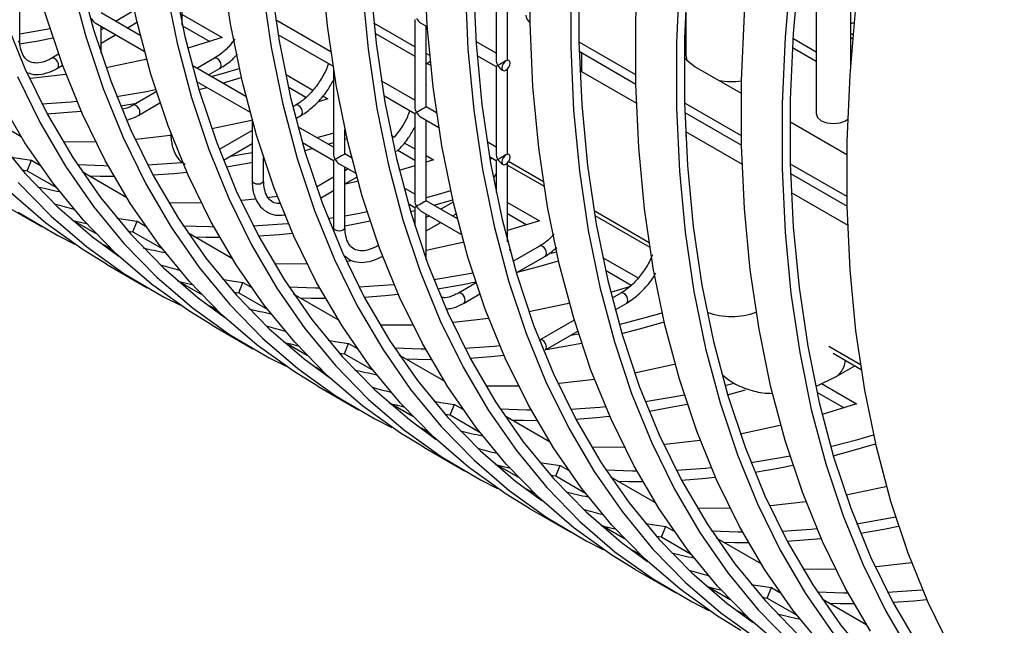
# Model space of a CAD drawing. Units: millimetres. Extents: x -1723 to 1689, y -875 to 1568.
# Drawn here: x 1230 to 1316, y 1018 to 1070 of the extents above; entities that cross this region are included whole.
import ezdxf

# ---------------------------------------------------------------- set-up
doc = ezdxf.new("R2010")
doc.units = ezdxf.units.MM

msp = doc.modelspace()

# ---------------------------------------------------------------- linework, layer by layer
at = {"color": 7, "linetype": 'Continuous', "lineweight": 25}
for p, q in [((1302.58, 1066.038), (1302.58, 1099.189)), ((1299.58, 1085.401), (1299.58, 1061.979)), ((1230.324, 1068.403), (1230.324, 1073.661)), ((1244.466, 1069.679), (1244.466, 1073.662)), ((1271.751, 1074.242), (1271.751, 1066.654)), ((1272.751, 1066.654), (1272.751, 1074.04)), ((1288.242, 1071.595), (1288.242, 1067.081)), ((1240.805, 1068.766), (1237.395, 1070.734)), ((1240.181, 1070.876), (1238.664, 1070.001)), ((1244.466, 1070.587), (1247.931, 1068.587)), ((1236.895, 1069.868), (1241.16, 1067.406)), ((1237.395, 1067.244), (1237.395, 1069.579)), ((1237.664, 1069.424), (1237.395, 1069.268)), ((1239.664, 1069.424), (1240.522, 1069.919)), ((1244.482, 1069.607), (1246.851, 1068.24)), ((1257.381, 1067.362), (1252.575, 1070.136)), ((1264.679, 1067.789), (1261.12, 1069.843)), ((1264.679, 1070.159), (1264.679, 1062.571)), ((1265.18, 1069.87), (1265.773, 1069.528)), ((1265.679, 1062.571), (1265.679, 1069.582)), ((1237.395, 1068.114), (1238.664, 1068.846)), ((1247.931, 1068.587), (1244.94, 1067.664)), ((1252.782, 1068.862), (1257.572, 1066.097)), ((1261.214, 1068.972), (1264.679, 1066.972)), ((1288.242, 1069.088), (1288.148, 1068.977)), ((1299.58, 1067.335), (1297.553, 1068.505)), ((1302.804, 1068.832), (1302.58, 1068.961)), ((1271.751, 1067.232), (1269.993, 1068.246)), ((1278.945, 1068.227), (1283.878, 1065.379)), ((1288.21, 1068.235), (1288.129, 1068.136)), ((1299.58, 1066.518), (1297.507, 1067.716)), ((1233.703, 1067.137), (1233.11, 1066.794)), ((1247.252, 1066.794), (1245.735, 1065.919)), ((1265.979, 1067.038), (1265.679, 1067.211)), ((1270.083, 1067.04), (1271.751, 1066.077)), ((1278.966, 1067.398), (1283.894, 1064.553)), ((1288.242, 1067.081), (1288.321, 1066.622)), ((1233.61, 1065.928), (1234.049, 1066.182)), ((1249.997, 1063.459), (1245.329, 1066.153)), ((1246.736, 1065.342), (1247.752, 1065.928)), ((1265.679, 1066.395), (1265.756, 1066.351)), ((1265.756, 1066.351), (1266.062, 1066.2)), ((1271.751, 1066.077), (1271.751, 1058.489)), ((1272.854, 1066.595), (1272.751, 1066.654)), ((1289.06, 1066.061), (1293.067, 1063.747)), ((1247.962, 1064.634), (1249.596, 1065.116)), ((1253.435, 1065.409), (1255.823, 1064.03)), ((1257.608, 1065.867), (1257.608, 1058.488)), ((1272.251, 1065.788), (1272.354, 1065.728)), ((1272.751, 1058.489), (1272.751, 1065.874)), ((1279.028, 1065.731), (1279.16, 1065.652)), ((1279.16, 1065.652), (1283.943, 1062.891)), ((1245.711, 1064.778), (1250.353, 1062.099)), ((1245.718, 1064.754), (1245.735, 1064.764)), ((1245.915, 1064.082), (1246.606, 1064.262)), ((1253.675, 1064.301), (1255.219, 1063.409)), ((1264.679, 1063.148), (1261.768, 1064.829)), ((1242.203, 1063.88), (1240.181, 1062.712)), ((1256.694, 1063.528), (1257.123, 1063.28)), ((1261.975, 1063.555), (1264.679, 1061.994)), ((1239.082, 1062.662), (1240.512, 1062.903)), ((1240.681, 1061.846), (1242.522, 1062.909)), ((1254.323, 1062.712), (1254.079, 1062.572)), ((1257.123, 1063.28), (1256.304, 1063.015)), ((1266.573, 1062.055), (1265.679, 1062.571)), ((1288.137, 1062.92), (1293.071, 1060.072)), ((1230.444, 1059.978), (1226.561, 1062.22)), ((1254.333, 1061.563), (1254.823, 1061.846)), ((1264.679, 1061.994), (1264.679, 1054.406)), ((1265.18, 1061.705), (1266.764, 1060.79)), ((1288.159, 1062.091), (1293.087, 1059.246)), ((1250.537, 1061.428), (1250.537, 1056.157)), ((1257.608, 1059.065), (1254.522, 1060.847)), ((1265.679, 1054.406), (1265.679, 1061.416)), ((1297.301, 1061.303), (1302.259, 1058.441)), ((1302.141, 1061.366), (1302.337, 1061.506)), ((1243.466, 1060.275), (1243.466, 1060.239)), ((1250.537, 1060.527), (1247.675, 1058.874)), ((1258.608, 1058.488), (1258.608, 1060.607)), ((1262.627, 1060.102), (1262.895, 1059.948)), ((1288.22, 1060.421), (1293.136, 1057.584)), ((1288.242, 1060.409), (1288.242, 1059.963)), ((1248.042, 1057.932), (1250.537, 1059.372)), ((1254.904, 1059.472), (1257.608, 1057.91)), ((1257.154, 1059.327), (1257.608, 1059.458)), ((1258.608, 1059.754), (1258.789, 1059.809)), ((1263.765, 1059.445), (1264.679, 1058.918)), ((1271.751, 1059.066), (1270.96, 1059.522)), ((1248.651, 1058.283), (1250.537, 1058.613)), ((1255.107, 1058.775), (1255.798, 1058.955)), ((1259.189, 1058.152), (1258.608, 1058.488)), ((1263.203, 1058.8), (1264.679, 1057.948)), ((1265.679, 1058.341), (1266.316, 1057.973)), ((1271.167, 1058.248), (1271.751, 1057.912)), ((1272.854, 1058.429), (1272.751, 1058.489)), ((1230.981, 1057.02), (1231.352, 1057.93)), ((1231.352, 1057.93), (1232.074, 1057.512)), ((1251.537, 1056.157), (1251.537, 1058.136)), ((1257.608, 1057.91), (1257.608, 1052.075)), ((1258.108, 1057.622), (1259.545, 1056.792)), ((1264.679, 1057.454), (1263.324, 1057.051)), ((1266.316, 1057.973), (1265.679, 1057.767)), ((1271.31, 1058.166), (1271.248, 1058)), ((1271.751, 1057.912), (1271.751, 1055.13)), ((1272.251, 1057.623), (1272.354, 1057.563)), ((1272.751, 1050.824), (1272.751, 1057.709)), ((1272.751, 1057.5), (1275.928, 1055.666)), ((1297.329, 1057.613), (1302.263, 1054.765)), ((1230.534, 1057.082), (1230.981, 1057.02)), ((1230.981, 1057.02), (1233.511, 1055.56)), ((1239.637, 1054.672), (1235.753, 1056.913)), ((1258.608, 1052.075), (1258.608, 1057.333)), ((1258.878, 1057.178), (1258.608, 1057.022)), ((1271.59, 1056.452), (1271.751, 1056.718)), ((1297.351, 1056.784), (1302.279, 1053.94)), ((1257.608, 1056.445), (1256.131, 1055.592)), ((1258.608, 1055.868), (1259.636, 1056.46)), ((1252.73, 1054.783), (1251.81, 1054.663)), ((1256.471, 1054.634), (1257.608, 1055.29)), ((1264.679, 1054.983), (1263.714, 1055.54)), ((1297.413, 1055.115), (1302.328, 1052.277)), ((1228.682, 1054.2), (1232.218, 1052.159)), ((1264.096, 1054.165), (1264.679, 1053.828)), ((1268.382, 1052.846), (1265.679, 1054.406)), ((1266.346, 1054.021), (1267.981, 1054.502)), ((1268.029, 1054.297), (1266.949, 1053.673)), ((1272.751, 1054.258), (1275.508, 1052.667)), ((1264.3, 1053.468), (1264.679, 1053.567)), ((1264.679, 1053.828), (1264.679, 1052.231)), ((1265.18, 1053.539), (1268.737, 1051.486)), ((1265.679, 1049.283), (1265.679, 1053.251)), ((1265.949, 1053.096), (1265.679, 1052.94)), ((1267.949, 1053.096), (1268.273, 1053.282)), ((1272.751, 1053.288), (1274.428, 1052.32)), ((1280.328, 1053.125), (1285.12, 1050.359)), ((1236.945, 1051.562), (1234.867, 1052.762)), ((1240.173, 1051.714), (1240.544, 1052.623)), ((1240.544, 1052.623), (1241.267, 1052.206)), ((1257.138, 1052.867), (1257.608, 1052.939)), ((1264.679, 1052.363), (1264.644, 1052.343)), ((1265.679, 1051.785), (1266.949, 1052.518)), ((1275.508, 1052.667), (1272.751, 1051.812)), ((1239.726, 1051.776), (1240.173, 1051.714)), ((1240.173, 1051.714), (1242.703, 1050.253)), ((1248.829, 1049.365), (1244.946, 1051.607)), ((1237.474, 1050.649), (1237.713, 1050.548)), ((1237.684, 1050.492), (1237.713, 1050.548)), ((1237.713, 1050.548), (1238.283, 1050.218)), ((1261.523, 1050.541), (1261.394, 1050.466)), ((1275.536, 1050.466), (1273.212, 1049.125)), ((1276.55, 1049.848), (1276.996, 1049.981)), ((1237.874, 1048.893), (1241.41, 1046.852)), ((1273.5, 1048.136), (1276.036, 1049.6)), ((1281.012, 1049.489), (1284.108, 1047.702)), ((1281.252, 1048.381), (1283.504, 1047.081)), ((1246.137, 1046.256), (1244.06, 1047.455)), ((1249.365, 1046.407), (1249.737, 1047.316)), ((1249.737, 1047.316), (1250.459, 1046.899)), ((1270.005, 1047.273), (1268.465, 1046.384)), ((1248.919, 1046.469), (1249.365, 1046.407)), ((1249.365, 1046.407), (1251.895, 1044.946)), ((1258.021, 1044.058), (1254.138, 1046.3)), ((1268.965, 1045.518), (1270.333, 1046.308)), ((1283.432, 1046.954), (1281.709, 1046.437)), ((1282.607, 1046.384), (1281.835, 1045.938)), ((1282.097, 1044.935), (1283.107, 1045.518)), ((1246.666, 1045.342), (1246.905, 1045.241)), ((1246.876, 1045.185), (1246.905, 1045.241)), ((1246.905, 1045.241), (1247.476, 1044.912)), ((1278.542, 1044.037), (1275.536, 1042.302)), ((1247.067, 1043.586), (1250.602, 1041.545)), ((1276.036, 1041.436), (1278.844, 1043.057)), ((1278.261, 1042.72), (1278.91, 1042.847)), ((1255.33, 1040.949), (1253.252, 1042.148)), ((1258.558, 1041.1), (1258.929, 1042.01)), ((1258.929, 1042.01), (1259.652, 1041.592)), ((1258.111, 1041.162), (1258.558, 1041.1)), ((1258.558, 1041.1), (1261.088, 1039.64)), ((1301.044, 1041.167), (1303.505, 1039.746)), ((1267.214, 1038.752), (1263.331, 1040.993)), ((1255.859, 1040.036), (1256.098, 1039.934)), ((1256.069, 1039.879), (1256.098, 1039.934)), ((1256.098, 1039.934), (1256.668, 1039.605)), ((1301.312, 1039.12), (1302.951, 1040.066)), ((1291.646, 1038.338), (1292.319, 1038.51)), ((1299.655, 1038.329), (1301.312, 1039.12)), ((1300.032, 1038.509), (1303.085, 1036.747)), ((1256.259, 1038.28), (1259.795, 1036.239)), ((1291.877, 1037.548), (1293.425, 1037.961)), ((1299.637, 1037.767), (1302.005, 1036.4)), ((1264.522, 1035.642), (1262.445, 1036.842)), ((1267.75, 1035.794), (1268.121, 1036.703)), ((1268.121, 1036.703), (1268.844, 1036.286)), ((1303.085, 1036.747), (1300.094, 1035.824)), ((1267.303, 1035.856), (1267.75, 1035.794)), ((1267.75, 1035.794), (1270.28, 1034.333)), ((1276.406, 1033.445), (1272.523, 1035.687)), ((1265.051, 1034.729), (1265.29, 1034.628)), ((1265.261, 1034.572), (1265.29, 1034.628)), ((1265.29, 1034.628), (1265.86, 1034.299)), ((1265.452, 1032.973), (1268.987, 1030.932)), ((1273.714, 1030.336), (1271.637, 1031.535)), ((1276.943, 1030.487), (1277.314, 1031.396)), ((1277.314, 1031.396), (1278.036, 1030.979)), ((1276.496, 1030.549), (1276.943, 1030.487)), ((1276.943, 1030.487), (1279.473, 1029.027)), ((1285.598, 1028.138), (1281.715, 1030.38)), ((1274.243, 1029.422), (1274.483, 1029.321)), ((1274.454, 1029.265), (1274.483, 1029.321)), ((1274.483, 1029.321), (1275.053, 1028.992)), ((1274.644, 1027.666), (1278.179, 1025.625)), ((1282.907, 1025.029), (1280.829, 1026.228)), ((1286.135, 1025.18), (1286.506, 1026.09)), ((1286.506, 1026.09), (1287.229, 1025.672)), ((1285.688, 1025.242), (1286.135, 1025.18)), ((1286.135, 1025.18), (1288.665, 1023.72)), ((1294.791, 1022.832), (1290.908, 1025.073)), ((1283.436, 1024.116), (1283.675, 1024.014)), ((1283.646, 1023.959), (1283.675, 1024.014)), ((1283.675, 1024.014), (1284.245, 1023.685)), ((1283.836, 1022.36), (1287.372, 1020.319)), ((1292.099, 1019.722), (1290.022, 1020.922)), ((1295.327, 1019.874), (1295.698, 1020.783)), ((1295.698, 1020.783), (1296.421, 1020.366)), ((1294.881, 1019.936), (1295.327, 1019.874)), ((1295.327, 1019.874), (1297.857, 1018.413)), ((1303.983, 1017.525), (1300.1, 1019.767)), ((1292.628, 1018.809), (1292.867, 1018.708)), ((1292.838, 1018.652), (1292.867, 1018.708)), ((1292.867, 1018.708), (1293.437, 1018.379))]:
    msp.add_line(p, q, dxfattribs=at)
at = {"color": 8, "linetype": 'Continuous', "lineweight": 25}
for p, q in [((1302.58, 1068.606), (1302.774, 1068.495)), ((1279.16, 1067.286), (1279.16, 1065.652)), ((1266.031, 1066.509), (1265.756, 1066.351)), ((1275.868, 1056.055), (1272.829, 1057.81)), ((1285.06, 1050.749), (1280.264, 1053.518)), ((1303.445, 1040.136), (1300.68, 1041.732))]:
    msp.add_line(p, q, dxfattribs=at)
at = {"color": 7, "linetype": 'Continuous', "lineweight": 25, "flags": 128}
for points in [[(1245.262, 1124.691), (1244.003, 1118.504), (1242.992, 1112.392), (1242.231, 1106.371), (1241.723, 1100.458), (1241.468, 1094.669), (1241.468, 1089.019), (1241.723, 1083.523), (1242.231, 1078.197), (1242.992, 1073.054), (1244.003, 1068.11), (1245.262, 1063.376), (1246.764, 1058.867), (1248.508, 1054.593), (1250.486, 1050.568), (1252.695, 1046.801), (1255.127, 1043.303), (1257.777, 1040.083), (1260.638, 1037.15), (1263.701, 1034.512), (1266.958, 1032.177), (1270.401, 1030.15), (1271.876, 1029.403)], [(1245.94, 1124.852), (1244.691, 1118.712), (1243.687, 1112.646), (1242.932, 1106.67), (1242.428, 1100.802), (1242.175, 1095.056), (1242.175, 1089.448), (1242.428, 1083.994), (1242.932, 1078.707), (1243.687, 1073.604), (1244.691, 1068.696), (1245.94, 1063.998), (1247.432, 1059.523), (1249.161, 1055.282), (1251.125, 1051.286), (1253.317, 1047.548), (1255.731, 1044.076), (1258.362, 1040.88), (1261.201, 1037.97), (1264.241, 1035.352), (1266.528, 1033.667)], [(1296.935, 1015.327), (1293.872, 1017.965), (1291.011, 1020.897), (1288.361, 1024.117), (1285.929, 1027.615), (1283.72, 1031.382), (1281.742, 1035.408), (1279.998, 1039.681), (1278.496, 1044.191), (1277.237, 1048.924), (1276.226, 1053.869), (1275.465, 1059.011), (1274.957, 1064.337), (1274.702, 1069.833), (1274.702, 1075.483), (1274.957, 1081.273), (1275.465, 1087.186), (1276.226, 1093.207), (1277.237, 1099.319), (1278.496, 1105.505), (1279.998, 1111.75), (1281.742, 1118.036), (1283.72, 1124.346)], [(1310.282, 1124.315), (1307.849, 1118.008), (1305.64, 1111.691), (1303.662, 1105.381), (1301.919, 1099.096), (1300.416, 1092.851), (1299.157, 1086.664), (1298.146, 1080.552), (1297.385, 1074.532), (1296.877, 1068.618), (1296.623, 1062.829), (1296.623, 1057.179), (1296.877, 1051.683), (1297.385, 1046.357), (1298.146, 1041.214), (1299.157, 1036.27), (1300.416, 1031.536), (1301.919, 1027.027), (1303.662, 1022.753), (1305.64, 1018.728), (1307.849, 1014.961)], [(1310.886, 1124.239), (1308.471, 1117.98), (1306.279, 1111.711), (1304.316, 1105.448), (1302.586, 1099.21), (1301.094, 1093.012), (1299.845, 1086.872), (1298.842, 1080.806), (1298.087, 1074.83), (1297.582, 1068.962), (1297.33, 1063.216), (1297.33, 1057.608), (1297.582, 1052.154), (1298.087, 1046.867), (1298.842, 1041.764), (1299.845, 1036.856), (1301.094, 1032.158), (1302.586, 1027.683), (1304.316, 1023.442), (1306.279, 1019.446), (1308.471, 1015.708)], [(1234.81, 1123.811), (1233.799, 1117.699), (1233.039, 1111.678), (1232.53, 1105.765), (1232.276, 1099.975), (1232.276, 1094.325), (1232.53, 1088.83), (1233.039, 1083.503), (1233.799, 1078.361), (1234.81, 1073.416), (1236.069, 1068.683), (1237.572, 1064.173), (1239.315, 1059.9), (1241.294, 1055.874), (1243.502, 1052.108), (1245.935, 1048.609), (1248.585, 1045.39), (1251.446, 1042.457), (1254.509, 1039.819), (1257.766, 1037.483), (1261.209, 1035.456), (1262.683, 1034.71)], [(1235.498, 1124.018), (1234.495, 1117.952), (1233.74, 1111.977), (1233.235, 1106.108), (1232.983, 1100.362), (1232.983, 1094.755), (1233.235, 1089.3), (1233.74, 1084.014), (1234.495, 1078.91), (1235.498, 1074.003), (1236.748, 1069.305), (1238.239, 1064.829), (1239.969, 1060.588), (1241.933, 1056.593), (1244.125, 1052.854), (1246.539, 1049.383), (1249.169, 1046.187), (1252.008, 1043.276), (1255.048, 1040.658), (1257.336, 1038.973)], [(1293.029, 1017.053), (1291, 1018.298), (1287.743, 1020.634), (1284.68, 1023.271), (1281.819, 1026.204), (1279.169, 1029.424), (1276.736, 1032.922), (1274.528, 1036.689), (1272.549, 1040.714), (1270.806, 1044.988), (1269.303, 1049.497), (1268.044, 1054.231), (1267.033, 1059.175), (1266.273, 1064.318), (1265.764, 1069.644), (1265.51, 1075.14), (1265.51, 1080.79), (1265.764, 1086.579), (1266.273, 1092.492), (1267.033, 1098.513), (1268.044, 1104.625), (1269.303, 1110.812), (1270.806, 1117.057), (1272.549, 1123.342)], [(1298.657, 1123.315), (1296.448, 1116.998), (1294.469, 1110.688), (1292.726, 1104.402), (1291.224, 1098.158), (1289.965, 1091.971), (1288.954, 1085.859), (1288.193, 1079.838), (1287.685, 1073.925), (1287.43, 1068.136), (1287.43, 1062.485), (1287.685, 1056.99), (1288.193, 1051.663), (1288.954, 1046.521), (1289.965, 1041.576), (1291.224, 1036.843), (1292.726, 1032.333), (1294.469, 1028.06), (1296.448, 1024.035), (1298.657, 1020.268), (1301.089, 1016.77)], [(1299.279, 1123.287), (1297.087, 1117.017), (1295.123, 1110.755), (1293.393, 1104.516), (1291.902, 1098.319), (1290.653, 1092.178), (1289.649, 1086.112), (1288.894, 1080.137), (1288.39, 1074.268), (1288.137, 1068.522), (1288.137, 1062.915), (1288.39, 1057.46), (1288.894, 1052.174), (1289.649, 1047.07), (1290.653, 1042.163), (1291.902, 1037.465), (1293.393, 1032.989), (1295.123, 1028.748), (1297.087, 1024.753), (1299.279, 1021.014), (1301.693, 1017.543), (1304.324, 1014.347)], [(1283.836, 1022.36), (1281.808, 1023.605), (1278.55, 1025.94), (1275.487, 1028.578), (1272.627, 1031.511), (1269.977, 1034.731), (1267.544, 1038.229), (1265.335, 1041.996), (1263.357, 1046.021), (1261.614, 1050.294), (1260.111, 1054.804), (1258.852, 1059.537), (1257.841, 1064.482), (1257.08, 1069.624), (1256.572, 1074.951), (1256.318, 1080.446), (1256.318, 1086.097), (1256.572, 1091.886), (1257.08, 1097.799), (1257.841, 1103.82), (1258.852, 1109.932), (1260.111, 1116.119), (1261.614, 1122.363)], [(1287.256, 1122.305), (1285.277, 1115.995), (1283.534, 1109.709), (1282.031, 1103.464), (1280.772, 1097.277), (1279.761, 1091.166), (1279.001, 1085.145), (1278.492, 1079.232), (1278.238, 1073.442), (1278.238, 1067.792), (1278.492, 1062.296), (1279.001, 1056.97), (1279.761, 1051.828), (1280.772, 1046.883), (1282.031, 1042.15), (1283.534, 1037.64), (1285.277, 1033.367), (1287.256, 1029.341), (1289.464, 1025.574), (1291.897, 1022.076), (1294.547, 1018.856), (1297.408, 1015.924)], [(1287.895, 1122.324), (1285.931, 1116.062), (1284.201, 1109.823), (1282.709, 1103.625), (1281.46, 1097.485), (1280.457, 1091.419), (1279.702, 1085.444), (1279.197, 1079.575), (1278.945, 1073.829), (1278.945, 1068.221), (1279.197, 1062.767), (1279.702, 1057.481), (1280.457, 1052.377), (1281.46, 1047.47), (1282.709, 1042.772), (1284.201, 1038.296), (1285.931, 1034.055), (1287.895, 1030.06), (1290.087, 1026.321), (1292.501, 1022.849), (1295.131, 1019.654), (1297.97, 1016.743), (1301.01, 1014.125), (1303.298, 1012.44)], [(1274.644, 1027.666), (1272.615, 1028.911), (1269.358, 1031.247), (1266.295, 1033.885), (1263.434, 1036.817), (1260.784, 1040.037), (1258.351, 1043.535), (1256.143, 1047.302), (1254.164, 1051.328), (1252.421, 1055.601), (1250.918, 1060.111), (1249.66, 1064.844), (1248.649, 1069.789), (1247.888, 1074.931), (1247.38, 1080.257), (1247.125, 1085.753), (1247.125, 1091.403), (1247.38, 1097.193), (1247.888, 1103.106), (1248.649, 1109.126), (1249.66, 1115.238), (1250.918, 1121.425)], [(1276.085, 1121.301), (1274.342, 1115.016), (1272.839, 1108.771), (1271.58, 1102.584), (1270.569, 1096.472), (1269.808, 1090.451), (1269.3, 1084.538), (1269.045, 1078.749), (1269.045, 1073.099), (1269.3, 1067.603), (1269.808, 1062.277), (1270.569, 1057.134), (1271.58, 1052.19), (1272.839, 1047.456), (1274.342, 1042.947), (1276.085, 1038.673), (1278.063, 1034.648), (1280.272, 1030.881), (1282.704, 1027.383), (1285.355, 1024.163), (1288.215, 1021.23), (1291.278, 1018.593), (1294.536, 1016.257)], [(1276.739, 1121.368), (1275.009, 1115.13), (1273.517, 1108.932), (1272.268, 1102.792), (1271.264, 1096.726), (1270.509, 1090.75), (1270.005, 1084.882), (1269.752, 1079.136), (1269.752, 1073.528), (1270.005, 1068.074), (1270.509, 1062.787), (1271.264, 1057.684), (1272.268, 1052.776), (1273.517, 1048.078), (1275.009, 1043.603), (1276.739, 1039.362), (1278.702, 1035.366), (1280.894, 1031.628), (1283.309, 1028.156), (1285.939, 1024.96), (1288.778, 1022.05), (1291.818, 1019.432), (1294.105, 1017.747)], [(1311.297, 1015.462), (1309.319, 1019.488), (1307.576, 1023.761), (1306.073, 1028.271), (1304.814, 1033.004), (1303.803, 1037.949), (1303.042, 1043.091), (1302.534, 1048.417), (1302.28, 1053.913), (1302.28, 1059.563), (1302.534, 1065.353), (1303.042, 1071.266), (1303.803, 1077.287), (1304.814, 1083.399), (1306.073, 1089.585), (1307.576, 1095.83), (1309.319, 1102.116), (1311.297, 1108.426), (1313.506, 1114.743), (1315.938, 1121.049)], [(1265.452, 1032.973), (1263.423, 1034.218), (1260.166, 1036.554), (1257.102, 1039.191), (1254.242, 1042.124), (1251.592, 1045.344), (1249.159, 1048.842), (1246.95, 1052.609), (1244.972, 1056.634), (1243.229, 1060.908), (1241.726, 1065.417), (1240.467, 1070.151), (1239.456, 1075.095), (1238.696, 1080.238), (1238.187, 1085.564), (1237.933, 1091.06), (1237.933, 1096.71), (1238.187, 1102.499), (1238.696, 1108.412), (1239.456, 1114.433), (1240.467, 1120.545)], [(1265.149, 1120.322), (1263.646, 1114.078), (1262.388, 1107.891), (1261.377, 1101.779), (1260.616, 1095.758), (1260.108, 1089.845), (1259.853, 1084.056), (1259.853, 1078.405), (1260.108, 1072.91), (1260.616, 1067.583), (1261.377, 1062.441), (1262.388, 1057.496), (1263.646, 1052.763), (1265.149, 1048.253), (1266.892, 1043.98), (1268.871, 1039.955), (1271.079, 1036.188), (1273.512, 1032.69), (1276.162, 1029.47), (1279.023, 1026.537), (1282.086, 1023.899), (1285.343, 1021.563), (1288.786, 1019.536), (1290.26, 1018.79)], [(1265.816, 1120.436), (1264.325, 1114.239), (1263.075, 1108.098), (1262.072, 1102.032), (1261.317, 1096.057), (1260.813, 1090.188), (1260.56, 1084.442), (1260.56, 1078.835), (1260.813, 1073.38), (1261.317, 1068.094), (1262.072, 1062.99), (1263.075, 1058.083), (1264.325, 1053.385), (1265.816, 1048.909), (1267.546, 1044.668), (1269.51, 1040.673), (1271.702, 1036.934), (1274.116, 1033.463), (1276.746, 1030.267), (1279.585, 1027.356), (1282.626, 1024.738), (1284.913, 1023.053)], [(1304.313, 1017.002), (1302.105, 1020.769), (1300.126, 1024.794), (1298.383, 1029.068), (1296.88, 1033.577), (1295.622, 1038.311), (1294.611, 1043.255), (1293.85, 1048.398), (1293.342, 1053.724), (1293.087, 1059.22), (1293.087, 1064.87), (1293.342, 1070.659), (1293.85, 1076.573), (1294.611, 1082.593), (1295.622, 1088.705), (1296.88, 1094.892), (1298.383, 1101.137), (1300.126, 1107.422), (1302.105, 1113.732), (1304.313, 1120.049)], [(1254.454, 1119.384), (1253.195, 1113.197), (1252.184, 1107.085), (1251.423, 1101.065), (1250.915, 1095.152), (1250.661, 1089.362), (1250.661, 1083.712), (1250.915, 1078.216), (1251.423, 1072.89), (1252.184, 1067.748), (1253.195, 1062.803), (1254.454, 1058.07), (1255.957, 1053.56), (1257.7, 1049.287), (1259.678, 1045.261), (1261.887, 1041.494), (1264.32, 1037.996), (1266.97, 1034.776), (1269.83, 1031.844), (1272.893, 1029.206), (1276.151, 1026.87), (1279.594, 1024.843), (1281.068, 1024.097)], [(1255.132, 1119.545), (1253.883, 1113.405), (1252.88, 1107.339), (1252.125, 1101.364), (1251.62, 1095.495), (1251.368, 1089.749), (1251.368, 1084.141), (1251.62, 1078.687), (1252.125, 1073.401), (1252.88, 1068.297), (1253.883, 1063.39), (1255.132, 1058.692), (1256.624, 1054.216), (1258.354, 1049.975), (1260.317, 1045.98), (1262.509, 1042.241), (1264.924, 1038.769), (1267.554, 1035.574), (1270.393, 1032.663), (1273.433, 1030.045), (1275.721, 1028.36)], [(1300.204, 1015.591), (1297.554, 1018.811), (1295.121, 1022.309), (1292.912, 1026.076), (1290.934, 1030.101), (1289.191, 1034.374), (1287.688, 1038.884), (1286.429, 1043.617), (1285.418, 1048.562), (1284.658, 1053.704), (1284.149, 1059.031), (1283.895, 1064.526), (1283.895, 1070.177), (1284.149, 1075.966), (1284.658, 1081.879), (1285.418, 1087.9), (1286.429, 1094.012), (1287.688, 1100.199), (1289.191, 1106.443), (1290.934, 1112.729), (1292.912, 1119.039)], [(1256.259, 1038.28), (1254.231, 1039.524), (1250.973, 1041.86), (1247.91, 1044.498), (1245.05, 1047.431), (1242.399, 1050.65), (1239.967, 1054.149), (1237.758, 1057.915), (1235.78, 1061.941), (1234.037, 1066.214), (1232.534, 1070.724), (1231.275, 1075.457), (1230.264, 1080.402)], [(1229.047, 1070.136), (1230.777, 1065.895), (1232.74, 1061.9), (1234.932, 1058.161), (1237.347, 1054.689), (1239.977, 1051.494), (1242.816, 1048.583), (1245.856, 1045.965), (1248.144, 1044.28)], [(1230.324, 1068.906), (1232.153, 1069.226), (1232.948, 1069.38)], [(1230.301, 1068.035), (1231.927, 1068.322), (1233.21, 1068.575)], [(1288.111, 1066.867), (1288.292, 1066.653), (1289.06, 1066.061)], [(1241.35, 1066.717), (1241.148, 1066.669), (1237.831, 1065.964)], [(1246.972, 1065.205), (1248.059, 1065.504), (1249.419, 1065.901)], [(1272.604, 1066.57), (1272.469, 1066.461), (1272.354, 1066.306), (1272.277, 1066.129), (1272.251, 1065.957), (1272.277, 1065.817), (1272.354, 1065.729), (1272.469, 1065.706), (1272.604, 1065.753)], [(1272.604, 1066.57), (1272.66, 1066.602), (1272.704, 1066.627), (1272.734, 1066.644), (1272.749, 1066.653), (1272.751, 1066.654)], [(1272.604, 1065.753), (1272.739, 1065.862), (1272.854, 1066.017), (1272.931, 1066.194), (1272.958, 1066.366), (1272.931, 1066.506), (1272.854, 1066.595), (1272.739, 1066.617), (1272.604, 1066.57)], [(1230.123, 1065.207), (1232.101, 1061.181), (1234.31, 1057.414), (1236.742, 1053.916), (1239.393, 1050.696), (1242.253, 1047.764), (1245.316, 1045.126), (1248.574, 1042.79), (1252.017, 1040.763), (1253.491, 1040.017)], [(1234.345, 1065.396), (1231.263, 1065.047), (1231.168, 1065.039)], [(1238.754, 1063.48), (1241.345, 1063.919), (1242.141, 1064.074)], [(1247.067, 1043.586), (1245.038, 1044.831), (1241.781, 1047.167), (1238.718, 1049.805), (1235.857, 1052.737), (1233.207, 1055.957), (1230.774, 1059.455), (1228.566, 1063.222)], [(1232.25, 1062.831), (1234.799, 1063.006), (1235.294, 1063.052)], [(1232.708, 1061.959), (1234.524, 1062.095), (1235.661, 1062.207)], [(1299.58, 1061.979), (1299.695, 1061.647), (1300.02, 1061.366), (1300.506, 1061.179), (1301.08, 1061.113), (1301.654, 1061.179), (1302.141, 1061.366)], [(1250.537, 1061.409), (1250.34, 1061.363), (1247.023, 1060.658)], [(1228.154, 1059.996), (1230.785, 1056.8), (1233.624, 1053.89), (1236.664, 1051.272), (1238.951, 1049.587)], [(1243.422, 1060.074), (1240.456, 1059.74), (1240.361, 1059.732)], [(1256.165, 1059.898), (1257.251, 1060.197), (1257.608, 1060.299)], [(1236.924, 1059.526), (1234.114, 1059.504), (1234.101, 1059.504)], [(1229.577, 1058.2), (1230.17, 1058.103), (1231.352, 1057.93)], [(1272.604, 1058.404), (1272.469, 1058.295), (1272.354, 1058.14), (1272.277, 1057.964), (1272.251, 1057.792), (1272.277, 1057.651), (1272.354, 1057.563), (1272.469, 1057.541), (1272.604, 1057.588)], [(1272.604, 1058.404), (1272.66, 1058.437), (1272.704, 1058.462), (1272.734, 1058.479), (1272.749, 1058.488), (1272.751, 1058.489)], [(1272.604, 1057.588), (1272.739, 1057.697), (1272.854, 1057.852), (1272.931, 1058.028), (1272.958, 1058.2), (1272.931, 1058.341), (1272.854, 1058.429), (1272.739, 1058.451), (1272.604, 1058.404)], [(1235.329, 1057.549), (1237.65, 1057.463), (1238.007, 1057.458)], [(1241.443, 1057.524), (1243.991, 1057.699), (1244.385, 1057.736)], [(1248.274, 1057.355), (1250.312, 1057.709), (1250.537, 1057.751)], [(1236.341, 1056.574), (1237.326, 1056.55), (1238.519, 1056.542)], [(1241.901, 1056.652), (1243.716, 1056.788), (1244.854, 1056.9)], [(1230.2, 1056.003), (1233.061, 1053.07), (1236.124, 1050.432), (1239.381, 1048.097), (1242.824, 1046.069), (1244.299, 1045.323)], [(1259.735, 1056.104), (1259.532, 1056.056), (1258.542, 1055.829)], [(1237.874, 1048.893), (1235.846, 1050.138), (1232.588, 1052.473), (1229.525, 1055.111)], [(1265.679, 1054.679), (1266.443, 1054.891), (1267.804, 1055.288)], [(1246.116, 1054.219), (1243.307, 1054.197), (1243.293, 1054.197)], [(1250.768, 1054.544), (1249.648, 1054.434), (1249.553, 1054.425)], [(1230.189, 1053.403), (1233.632, 1051.376), (1235.106, 1050.63)], [(1258.608, 1053.104), (1259.73, 1053.306), (1260.526, 1053.461)], [(1234.935, 1052.703), (1235.477, 1052.573), (1236.141, 1052.423)], [(1238.77, 1052.894), (1239.362, 1052.796), (1240.544, 1052.623)], [(1244.522, 1052.242), (1246.842, 1052.156), (1247.199, 1052.151)], [(1250.635, 1052.217), (1253.184, 1052.393), (1253.678, 1052.439)], [(1258.608, 1052.239), (1259.504, 1052.402), (1260.787, 1052.655)], [(1251.093, 1051.346), (1252.909, 1051.482), (1254.046, 1051.593)], [(1245.533, 1051.268), (1246.519, 1051.243), (1247.712, 1051.236)], [(1268.927, 1050.797), (1268.725, 1050.749), (1265.679, 1050.096)], [(1272.958, 1050.044), (1272.931, 1050.176), (1272.914, 1050.207)], [(1255.308, 1048.912), (1252.499, 1048.89), (1252.486, 1048.89)], [(1259.093, 1049.15), (1258.841, 1049.127), (1258.745, 1049.119)], [(1273.586, 1048.186), (1275.461, 1048.692), (1277.174, 1049.196)], [(1266.331, 1047.56), (1268.922, 1047.999), (1269.718, 1048.154)], [(1244.186, 1047.382), (1244.67, 1047.266), (1245.334, 1047.116)], [(1247.962, 1047.587), (1248.554, 1047.489), (1249.737, 1047.316)], [(1259.828, 1046.911), (1262.376, 1047.086), (1262.871, 1047.132)], [(1266.659, 1046.742), (1268.697, 1047.095), (1269.979, 1047.349)], [(1253.714, 1046.935), (1256.035, 1046.849), (1256.391, 1046.844)], [(1260.286, 1046.039), (1262.101, 1046.175), (1263.238, 1046.287)], [(1254.725, 1045.961), (1255.711, 1045.936), (1256.904, 1045.929)], [(1278.119, 1045.491), (1277.917, 1045.443), (1274.6, 1044.738)], [(1282.454, 1043.645), (1284.828, 1044.277), (1286.188, 1044.674)], [(1271.114, 1044.169), (1268.033, 1043.82), (1267.938, 1043.812)], [(1282.685, 1042.855), (1284.653, 1043.385), (1286.366, 1043.889)], [(1264.501, 1043.606), (1261.691, 1043.584), (1261.678, 1043.584)], [(1253.379, 1042.075), (1253.862, 1041.96), (1254.526, 1041.81)], [(1257.155, 1042.28), (1257.747, 1042.183), (1258.929, 1042.01)], [(1276.105, 1041.476), (1277.889, 1041.789), (1279.172, 1042.042)], [(1262.906, 1041.629), (1265.227, 1041.543), (1265.584, 1041.538)], [(1269.02, 1041.604), (1271.569, 1041.779), (1272.063, 1041.825)], [(1263.918, 1040.654), (1264.904, 1040.63), (1266.096, 1040.622)], [(1269.478, 1040.732), (1271.293, 1040.868), (1272.431, 1040.98)], [(1287.312, 1040.184), (1287.11, 1040.136), (1283.792, 1039.431)], [(1280.307, 1038.863), (1277.225, 1038.514), (1277.13, 1038.505)], [(1273.693, 1038.299), (1270.884, 1038.277), (1270.87, 1038.277)], [(1266.347, 1036.974), (1266.939, 1036.876), (1268.121, 1036.703)], [(1284.715, 1036.947), (1287.307, 1037.386), (1288.103, 1037.541)], [(1262.512, 1036.783), (1263.054, 1036.653), (1263.718, 1036.503)], [(1272.099, 1036.322), (1274.419, 1036.236), (1274.776, 1036.231)], [(1278.212, 1036.297), (1280.761, 1036.473), (1281.256, 1036.519)], [(1285.044, 1036.128), (1287.081, 1036.482), (1288.364, 1036.735)], [(1273.11, 1035.348), (1274.096, 1035.323), (1275.289, 1035.316)], [(1278.67, 1035.426), (1280.486, 1035.562), (1281.623, 1035.673)], [(1296.504, 1034.877), (1296.302, 1034.829), (1292.985, 1034.124)], [(1289.499, 1033.556), (1286.418, 1033.207), (1286.323, 1033.199)], [(1300.839, 1033.032), (1303.213, 1033.664), (1304.573, 1034.061)], [(1282.886, 1032.992), (1280.076, 1032.97), (1280.063, 1032.97)], [(1301.069, 1032.242), (1303.038, 1032.772), (1304.751, 1033.276)], [(1275.539, 1031.667), (1276.131, 1031.569), (1277.314, 1031.396)], [(1293.908, 1031.641), (1296.499, 1032.079), (1297.295, 1032.234)], [(1271.704, 1031.477), (1272.247, 1031.347), (1272.911, 1031.196)], [(1281.291, 1031.015), (1283.612, 1030.929), (1283.969, 1030.925)], [(1287.405, 1030.991), (1289.953, 1031.166), (1290.448, 1031.212)], [(1294.236, 1030.822), (1296.274, 1031.175), (1297.557, 1031.429)], [(1282.303, 1030.041), (1283.288, 1030.016), (1284.481, 1030.009)], [(1287.863, 1030.119), (1289.678, 1030.255), (1290.816, 1030.367)], [(1305.696, 1029.571), (1305.494, 1029.523), (1302.177, 1028.818)], [(1298.691, 1028.249), (1295.61, 1027.9), (1295.515, 1027.892)], [(1292.078, 1027.686), (1289.269, 1027.664), (1289.255, 1027.664)], [(1303.1, 1026.334), (1305.692, 1026.773), (1306.487, 1026.927)], [(1280.896, 1026.17), (1281.439, 1026.04), (1282.103, 1025.89)], [(1284.732, 1026.36), (1285.324, 1026.263), (1286.506, 1026.09)], [(1290.483, 1025.709), (1292.804, 1025.623), (1293.161, 1025.618)], [(1296.597, 1025.684), (1299.146, 1025.859), (1299.64, 1025.906)], [(1303.428, 1025.515), (1305.466, 1025.869), (1306.749, 1026.122)], [(1297.055, 1024.813), (1298.87, 1024.948), (1300.008, 1025.06)], [(1291.495, 1024.734), (1292.481, 1024.71), (1293.674, 1024.703)], [(1301.27, 1022.379), (1298.461, 1022.357), (1298.448, 1022.357)], [(1307.884, 1022.943), (1304.803, 1022.594), (1304.707, 1022.585)], [(1290.089, 1020.863), (1290.632, 1020.733), (1291.296, 1020.583)], [(1293.924, 1021.054), (1294.516, 1020.956), (1295.698, 1020.783)], [(1305.79, 1020.377), (1308.338, 1020.553), (1308.833, 1020.599)], [(1299.676, 1020.402), (1301.997, 1020.316), (1302.353, 1020.311)], [(1306.247, 1019.506), (1308.063, 1019.642), (1309.2, 1019.753)], [(1300.687, 1019.428), (1301.673, 1019.403), (1302.866, 1019.396)]]:
    msp.add_lwpolyline(points, dxfattribs=at)
at = {"color": 8, "linetype": 'Continuous', "lineweight": 25, "flags": 128}
for points in [[(1230.178, 1068.199), (1230.286, 1068.293), (1230.324, 1068.403)], [(1233.713, 1066.157), (1233.686, 1066.329), (1233.61, 1066.506), (1233.495, 1066.66), (1233.36, 1066.77), (1233.224, 1066.817), (1233.114, 1066.797)], [(1247.855, 1066.157), (1247.828, 1066.329), (1247.752, 1066.506), (1247.637, 1066.66), (1247.502, 1066.77), (1247.367, 1066.817), (1247.252, 1066.794)], [(1233.61, 1065.928), (1233.686, 1066.017), (1233.713, 1066.157)], [(1247.752, 1065.928), (1247.752, 1065.928), (1247.828, 1066.017), (1247.855, 1066.157)], [(1240.784, 1062.075), (1240.757, 1062.247), (1240.681, 1062.424), (1240.566, 1062.578), (1240.431, 1062.688), (1240.295, 1062.735), (1240.185, 1062.715)], [(1254.926, 1062.075), (1254.9, 1062.247), (1254.823, 1062.424), (1254.708, 1062.578), (1254.573, 1062.688), (1254.438, 1062.735), (1254.323, 1062.712)], [(1240.681, 1061.846), (1240.757, 1061.934), (1240.784, 1062.075)], [(1254.823, 1061.846), (1254.823, 1061.846), (1254.9, 1061.934), (1254.926, 1062.075)], [(1243.466, 1060.239), (1243.504, 1060.128), (1243.536, 1060.092)], [(1250.537, 1056.157), (1250.575, 1056.046), (1250.684, 1055.953), (1250.846, 1055.89), (1251.037, 1055.868), (1251.229, 1055.89), (1251.391, 1055.953)], [(1251.391, 1055.953), (1251.499, 1056.046), (1251.537, 1056.157)], [(1257.608, 1052.075), (1257.646, 1051.964), (1257.755, 1051.871), (1257.917, 1051.808), (1258.108, 1051.786), (1258.3, 1051.808), (1258.462, 1051.871)], [(1258.462, 1051.871), (1258.57, 1051.964), (1258.608, 1052.075)], [(1261.545, 1050.482), (1261.509, 1050.488), (1261.399, 1050.469)], [(1276.14, 1049.829), (1276.113, 1050.001), (1276.036, 1050.178), (1275.921, 1050.332), (1275.786, 1050.441), (1275.651, 1050.488), (1275.536, 1050.466)], [(1276.036, 1049.6), (1276.036, 1049.6), (1276.113, 1049.688), (1276.14, 1049.829)], [(1269.069, 1045.747), (1269.042, 1045.919), (1268.965, 1046.095), (1268.85, 1046.25), (1268.715, 1046.359), (1268.58, 1046.406), (1268.47, 1046.387)], [(1283.211, 1045.747), (1283.184, 1045.919), (1283.107, 1046.095), (1282.992, 1046.25), (1282.857, 1046.359), (1282.722, 1046.406), (1282.607, 1046.384)], [(1268.965, 1045.518), (1269.042, 1045.606), (1269.069, 1045.747)], [(1283.107, 1045.518), (1283.107, 1045.518), (1283.184, 1045.606), (1283.211, 1045.747)], [(1276.14, 1041.665), (1276.113, 1041.837), (1276.036, 1042.013), (1275.921, 1042.168), (1275.786, 1042.277), (1275.651, 1042.324), (1275.541, 1042.305)], [(1276.036, 1041.436), (1276.113, 1041.524), (1276.14, 1041.665)]]:
    msp.add_lwpolyline(points, dxfattribs=at)
at = {"color": 7, "linetype": 'Continuous', "lineweight": 25}
for centre, radius, start, end in [((1275.248, 1070.621), 0.918, 184.35135, 233.48232), ((1302.787, 1069.443), 0.397, 74.00633, 121.2615), ((1292.242, 1071.603), 6.831, 260.68159, 277.09493), ((1243.331, 1102.547), 48.296, 256.26673, 258.60301), ((1246.561, 1099.268), 47.021, 253.69542, 255.80574), ((1252.524, 1097.24), 48.296, 256.26673, 258.60301), ((1255.754, 1093.962), 47.021, 253.69542, 255.80574), ((1261.716, 1091.934), 48.296, 256.26673, 258.60301), ((1264.946, 1088.655), 47.021, 253.69542, 255.80574), ((1270.909, 1086.627), 48.296, 256.26673, 258.60301), ((1274.139, 1083.348), 47.021, 253.69542, 255.80574), ((1280.101, 1081.321), 48.296, 256.26673, 258.60301), ((1283.331, 1078.042), 47.021, 253.69542, 255.80574), ((1289.293, 1076.014), 48.296, 256.26673, 258.60301), ((1292.523, 1072.735), 47.021, 253.69542, 255.80574), ((1298.486, 1070.707), 48.296, 256.26673, 258.60301), ((1301.716, 1067.428), 47.021, 253.69542, 255.80574), ((1307.678, 1065.401), 48.296, 256.26673, 258.60301)]:
    msp.add_arc(centre, radius, start, end, dxfattribs=at)
at = {"color": 8, "linetype": 'Continuous', "lineweight": 25}
for centre, radius, start, end in [((1292.242, 1050.742), 6.394, 250.3692, 289.4093), ((1300.274, 1040.647), 1.847, 304.1759, 356.88033)]:
    msp.add_arc(centre, radius, start, end, dxfattribs=at)
at = {"color": 7, "linetype": 'Continuous', "lineweight": 25}
for centre, major_axis, ratio, start_param, end_param in [((1236.895, 1070.445), (-0.354, 0.612), 0.577335, 1.570756, 2.356235), ((1265.179, 1070.448), (-0.354, 0.612), 0.577335, 1.570756, 2.356235), ((1272.251, 1066.366), (-0.354, 0.612), 0.577335, 0.785358, 1.570756), ((1272.251, 1066.366), (0.5, 0.289), 0.00007, 2.356154, 3.141552), ((1272.251, 1066.366), (0.5, 0.289), 0.00007, 0.785358, 2.356154), ((1272.251, 1066.366), (-0.354, 0.612), 0.577335, 1.570756, 2.356235), ((1265.179, 1062.282), (-0.354, 0.612), 0.577335, 0.785358, 1.570756), ((1265.179, 1062.282), (0.5, 0.289), 0.00007, 0.000041, 2.356154), ((1265.179, 1062.282), (0.5, 0.289), 0.00007, 2.356154, 3.141552), ((1265.179, 1062.282), (-0.354, 0.612), 0.577335, 1.570756, 2.356235), ((1258.108, 1058.199), (-0.354, 0.612), 0.577335, 0.785358, 1.570756), ((1258.108, 1058.199), (0.5, 0.289), 0.00007, 0.000041, 2.356154), ((1272.251, 1058.2), (-0.354, 0.612), 0.577335, 0.785358, 1.570756), ((1272.251, 1058.2), (0.5, 0.289), 0.00007, 0.785358, 2.356154), ((1258.108, 1058.199), (0.5, 0.289), 0.00007, 2.356154, 3.141552), ((1258.108, 1058.199), (-0.354, 0.612), 0.577335, 1.570756, 2.356235), ((1272.251, 1058.2), (0.5, 0.289), 0.00007, 2.356154, 3.141552), ((1272.251, 1058.2), (-0.354, 0.612), 0.577335, 1.570756, 2.356235), ((1265.179, 1054.117), (-0.354, 0.612), 0.577335, 0.785358, 1.570756), ((1265.179, 1054.117), (0.5, 0.289), 0.00007, 2.356154, 3.141552), ((1265.179, 1054.117), (0.5, 0.289), 0.00007, 0.000041, 2.356154), ((1265.179, 1054.117), (-0.354, 0.612), 0.577335, 1.570756, 2.356235)]:
    msp.add_ellipse(centre, major_axis=major_axis, ratio=ratio, start_param=start_param, end_param=end_param, dxfattribs=at)
for points, knots in [([(1249.029, 1068.469), (1248.886, 1068.275), (1248.51, 1067.765), (1247.884, 1067.2), (1247.433, 1066.91), (1247.252, 1066.794)], [0, 0, 0, 0, 0.269647, 0.707168, 1, 1, 1, 1]), ([(1233.11, 1066.794), (1232.973, 1066.722), (1232.573, 1066.509), (1231.955, 1066.351), (1231.348, 1066.4), (1230.893, 1066.653), (1230.545, 1067.128), (1230.352, 1067.741), (1230.332, 1068.214), (1230.324, 1068.403)], [0, 0, 0, 0, 0.084483, 0.246208, 0.408727, 0.579242, 0.741007, 0.896291, 1, 1, 1, 1]), ([(1247.752, 1065.928), (1247.921, 1066.035), (1248.408, 1066.344), (1248.934, 1066.766), (1249.237, 1067.14), (1249.269, 1067.179)], [0, 0, 0, 0, 0.322102, 0.929421, 1, 1, 1, 1]), ([(1231.042, 1065.528), (1231.21, 1065.471), (1231.642, 1065.326), (1232.442, 1065.421), (1233.137, 1065.666), (1233.528, 1065.883), (1233.61, 1065.928)], [0, 0, 0, 0, 0.216121, 0.554986, 0.906675, 1, 1, 1, 1]), ([(1257.168, 1066.33), (1257.104, 1066.147), (1256.911, 1065.602), (1256.393, 1064.724), (1255.677, 1063.793), (1254.957, 1063.116), (1254.504, 1062.828), (1254.323, 1062.712)], [0, 0, 0, 0, 0.1207, 0.360785, 0.600979, 0.840014, 1, 1, 1, 1]), ([(1254.823, 1061.846), (1254.993, 1061.952), (1255.483, 1062.257), (1256.257, 1062.952), (1257.043, 1063.881), (1257.434, 1064.574), (1257.608, 1064.882)], [0, 0, 0, 0, 0.159311, 0.45969, 0.759544, 1, 1, 1, 1]), ([(1240.181, 1062.712), (1240.043, 1062.637), (1239.715, 1062.458), (1239.424, 1062.399), (1239.255, 1062.365)], [0, 0, 0, 0, 0.421704, 1, 1, 1, 1]), ([(1239.621, 1061.416), (1239.893, 1061.497), (1240.247, 1061.603), (1240.599, 1061.8), (1240.681, 1061.846)], [0, 0, 0, 0, 0.766777, 1, 1, 1, 1]), ([(1264.239, 1062.248), (1264.174, 1062.066), (1263.981, 1061.521), (1263.518, 1060.711), (1263.084, 1060.18), (1262.895, 1059.948)], [0, 0, 0, 0, 0.220937, 0.660403, 1, 1, 1, 1]), ([(1263.077, 1058.69), (1263.157, 1058.758), (1263.544, 1059.087), (1264.112, 1059.807), (1264.505, 1060.494), (1264.679, 1060.8)], [0, 0, 0, 0, 0.126514, 0.61127, 1, 1, 1, 1]), ([(1243.466, 1060.239), (1243.473, 1060.044), (1243.492, 1059.478), (1243.711, 1058.686), (1244.124, 1057.964), (1244.526, 1057.701), (1244.702, 1057.587)], [0, 0, 0, 0, 0.169231, 0.491434, 0.778206, 1, 1, 1, 1]), ([(1250.537, 1056.157), (1250.544, 1055.962), (1250.564, 1055.397), (1250.778, 1054.598), (1251.251, 1053.83), (1251.927, 1053.321), (1252.702, 1053.092), (1253.236, 1053.164), (1253.474, 1053.195)], [0, 0, 0, 0, 0.1048128, 0.3043684, 0.4819801, 0.6715367, 0.8536638, 1, 1, 1, 1]), ([(1253.033, 1054.156), (1252.881, 1054.157), (1252.511, 1054.159), (1252.109, 1054.412), (1251.758, 1054.881), (1251.566, 1055.495), (1251.545, 1055.968), (1251.537, 1056.157)], [0, 0, 0, 0, 0.167767, 0.407771, 0.63546, 0.854027, 1, 1, 1, 1]), ([(1261.394, 1050.466), (1261.257, 1050.393), (1260.858, 1050.181), (1260.239, 1050.023), (1259.633, 1050.072), (1259.177, 1050.325), (1258.829, 1050.8), (1258.637, 1051.412), (1258.616, 1051.885), (1258.608, 1052.075)], [0, 0, 0, 0, 0.084483, 0.246208, 0.408727, 0.579242, 0.741007, 0.896291, 1, 1, 1, 1]), ([(1276.8, 1051.506), (1276.562, 1051.265), (1276.148, 1050.848), (1275.718, 1050.58), (1275.536, 1050.466)], [0, 0, 0, 0, 0.575576, 1, 1, 1, 1]), ([(1276.036, 1049.6), (1276.207, 1049.702), (1276.544, 1049.904), (1276.86, 1050.2), (1277.016, 1050.347)], [0, 0, 0, 0, 0.506481, 1, 1, 1, 1]), ([(1285.34, 1049.706), (1285.31, 1049.623), (1285.147, 1049.177), (1284.674, 1048.396), (1283.962, 1047.465), (1283.241, 1046.787), (1282.789, 1046.5), (1282.607, 1046.384)], [0, 0, 0, 0, 0.059108, 0.31601, 0.573029, 0.828808, 1, 1, 1, 1]), ([(1258.632, 1049.584), (1258.76, 1049.473), (1259.1, 1049.18), (1259.834, 1049.02), (1260.722, 1049.083), (1261.421, 1049.338), (1261.812, 1049.555), (1261.894, 1049.6)], [0, 0, 0, 0, 0.155305, 0.410647, 0.66542, 0.929835, 1, 1, 1, 1]), ([(1283.107, 1045.518), (1283.277, 1045.624), (1283.767, 1045.929), (1284.538, 1046.626), (1285.229, 1047.42), (1285.542, 1047.963), (1285.634, 1048.124)], [0, 0, 0, 0, 0.179799, 0.518807, 0.857223, 1, 1, 1, 1]), ([(1268.465, 1046.384), (1268.329, 1046.312), (1267.931, 1046.102), (1267.4, 1045.949), (1267.099, 1045.99), (1266.987, 1046.005)], [0, 0, 0, 0, 0.247975, 0.722671, 1, 1, 1, 1]), ([(1267.443, 1045.018), (1267.557, 1045.023), (1267.973, 1045.038), (1268.493, 1045.258), (1268.883, 1045.473), (1268.965, 1045.518)], [0, 0, 0, 0, 0.229809, 0.838482, 1, 1, 1, 1]), ([(1291.427, 1039.281), (1291.642, 1039.1), (1292.248, 1038.589), (1293.442, 1038.058), (1294.702, 1037.694), (1295.495, 1037.671), (1295.786, 1037.663)], [0, 0, 0, 0, 0.177077, 0.499907, 0.816663, 1, 1, 1, 1])]:
    msp.add_open_spline(points, degree=3, knots=knots, dxfattribs=at)

doc.saveas('drawing.dxf')
